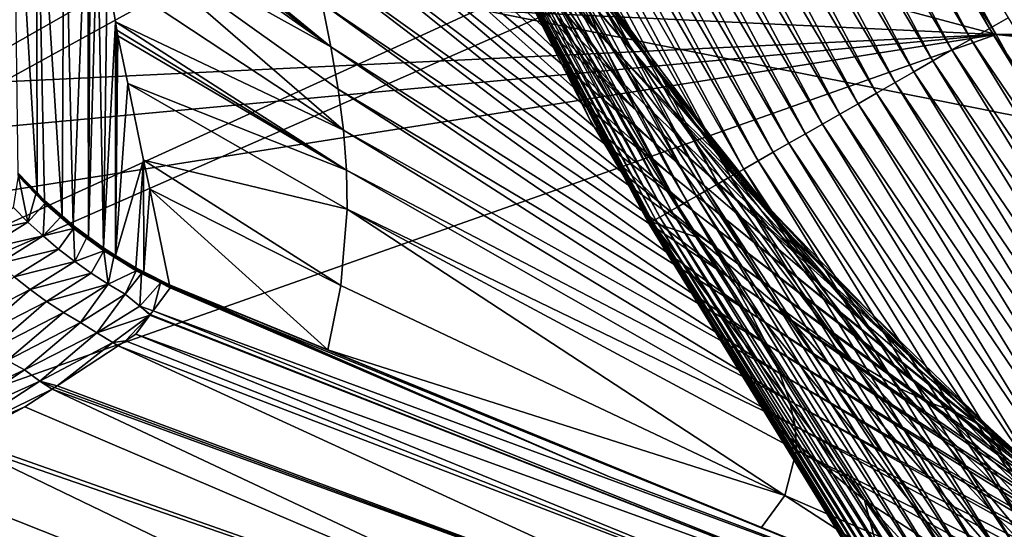
# Model space of a CAD drawing. Extents: x -65 to 65, y -42 to 13.
# Drawn here: x -13 to -11, y -7 to -6 of the extents above; entities that cross this region are included whole.
import ezdxf

# ---------------------------------------------------------------- set-up
doc = ezdxf.new("R2010")
doc.units = 0
doc.header["$MEASUREMENT"] = 0
doc.layers.add('L3', color=7, linetype='Continuous')

msp = doc.modelspace()

# ---------------------------------------------------------------- linework, layer by layer
at = {"layer": 'L3', "color": 7}
for points in [[(-14.67255, 2.138803, 150.231), (-11.91167, -3.10074, 148.2069), (-15.52681, -7.442464, 147.8676)], [(-15.52681, -7.442464, 147.8676), (-11.91167, -3.10074, 148.2069), (-11.89431, -3.517003, 148.092)], [(-15.52681, -7.442464, 147.8676), (-11.89431, -3.517003, 148.092), (-11.89399, -3.51963, 148.0912)], [(-11.89399, -3.51963, 148.0912), (-11.84323, -3.925194, 147.9726), (-15.52681, -7.442464, 147.8676)], [(-11.84323, -3.925194, 147.9726), (-11.84107, -3.935518, 147.9694), (-15.52681, -7.442464, 147.8676)], [(-15.52681, -7.442464, 147.8676), (-11.84107, -3.935518, 147.9694), (-11.75937, -4.325417, 147.8491)], [(-15.52681, -7.442464, 147.8676), (-11.75937, -4.325417, 147.8491), (-11.75342, -4.345462, 147.8425)], [(-11.75342, -4.345462, 147.8425), (-11.64304, -4.717578, 147.7215), (-15.52681, -7.442464, 147.8676)], [(-15.52681, -7.442464, 147.8676), (-11.64304, -4.717578, 147.7215), (-11.63265, -4.746947, 147.7116)], [(-15.52681, -7.442464, 147.8676), (-11.63265, -4.746947, 147.7116), (-11.60709, -4.819178, 147.6874)], [(-11.60709, -4.819178, 147.6874), (-11.47604, -5.135828, 147.5776), (-15.52681, -7.442464, 147.8676)], [(-15.52681, -7.442464, 147.8676), (-11.47604, -5.135828, 147.5776), (-11.44814, -5.203222, 147.5543)], [(-7.5248, -6.710888, 200.7913), (-7.302893, -5.140664, 194.9313), (-14.96902, -5.233385, 194.7613)], [(-11.49331, -5.175068, 12.11403), (-11.45926, -5.158296, 12.10777), (-11.08609, -5.860091, 12.10776)], [(-11.45926, -5.158296, 12.10777), (-11.05346, -5.841416, 12.10339), (-11.08609, -5.860091, 12.10776)], [(-11.52759, -5.191945, 12.12225), (-11.49331, -5.175068, 12.11403), (-11.11904, -5.878952, 12.11403)], [(-11.49331, -5.175068, 12.11403), (-11.08609, -5.860091, 12.10776), (-11.11904, -5.878952, 12.11403)], [(-15.52681, -7.442464, 147.8676), (-11.44814, -5.203222, 147.5543), (-11.28966, -5.511172, 147.4421)], [(-11.18544, -5.916945, 12.13249), (-11.59624, -5.225763, 12.14478), (-11.56194, -5.208868, 12.1325)], [(-11.56194, -5.208868, 12.1325), (-11.52759, -5.191945, 12.12225), (-11.1522, -5.897926, 12.12226)], [(-11.56194, -5.208868, 12.1325), (-11.1522, -5.897926, 12.12226), (-11.18544, -5.916945, 12.13249)], [(-11.52759, -5.191945, 12.12225), (-11.11904, -5.878952, 12.11403), (-11.1522, -5.897926, 12.12226)], [(-11.63035, -5.24256, 12.15917), (-11.59624, -5.225763, 12.14478), (-11.21862, -5.935936, 12.14478)], [(-11.18544, -5.916945, 12.13249), (-11.21862, -5.935936, 12.14478), (-11.59624, -5.225763, 12.14478)], [(-7.5248, -6.710888, 200.7913), (-14.96902, -5.233385, 194.7613), (-15.42368, -6.815142, 200.6638)], [(-11.66412, -5.259197, 12.17566), (-11.63035, -5.24256, 12.15917), (-11.25162, -5.954823, 12.15918)], [(-11.63035, -5.24256, 12.15917), (-11.21862, -5.935936, 12.14478), (-11.25162, -5.954823, 12.15918)], [(-11.69739, -5.275579, 12.19422), (-11.66412, -5.259197, 12.17566), (-11.28429, -5.973519, 12.17566)], [(-11.66412, -5.259197, 12.17566), (-11.25162, -5.954823, 12.15918), (-11.28429, -5.973519, 12.17566)], [(-11.75004, -5.891527, 27.04882), (-12.03172, -5.41999, 27.0568), (-12.13914, -5.264867, 19.62258)], [(-12.13914, -5.264867, 19.62258), (-11.87868, -5.751234, 19.61875), (-11.75004, -5.891527, 27.04882)], [(-11.73002, -5.29165, 12.21488), (-11.69739, -5.275579, 12.19422), (-11.31649, -5.991941, 12.19423)], [(-11.69739, -5.275579, 12.19422), (-11.28429, -5.973519, 12.17566), (-11.31649, -5.991941, 12.19423)], [(-11.76185, -5.307329, 12.23757), (-11.73002, -5.29165, 12.21488), (-11.34805, -6.010003, 12.21488)], [(-11.73002, -5.29165, 12.21488), (-11.31649, -5.991941, 12.19423), (-11.34805, -6.010003, 12.21488)], [(-11.79273, -5.322538, 12.26223), (-11.76185, -5.307329, 12.23757), (-11.37885, -6.02763, 12.23757)], [(-11.76185, -5.307329, 12.23757), (-11.34805, -6.010003, 12.21488), (-11.37885, -6.02763, 12.23757)], [(-11.82252, -5.337208, 12.28878), (-11.79273, -5.322538, 12.26223), (-11.40872, -6.044726, 12.26222)], [(-11.79273, -5.322538, 12.26223), (-11.37885, -6.02763, 12.23757), (-11.40872, -6.044726, 12.26222)], [(-11.85107, -5.351272, 12.31715), (-11.82252, -5.337208, 12.28878), (-11.43754, -6.061218, 12.28879)], [(-11.82252, -5.337208, 12.28878), (-11.40872, -6.044726, 12.26222), (-11.43754, -6.061218, 12.28879)], [(-12.36555, -5.347636, 75.24741), (-12.06032, -5.617975, 71.53858), (-11.70503, -6.004106, 75.23474)], [(-12.36555, -5.347636, 75.24741), (-11.70503, -6.004106, 75.23474), (-12.34884, -5.423537, 78.94737)], [(-11.87826, -5.364664, 12.34721), (-11.85107, -5.351272, 12.31715), (-11.46517, -6.077028, 12.31715)], [(-11.85107, -5.351272, 12.31715), (-11.43754, -6.061218, 12.28879), (-11.46517, -6.077028, 12.31715)], [(-11.9281, -5.389208, 12.4119), (-11.90398, -5.377327, 12.37885), (-11.51635, -6.106318, 12.37885)], [(-11.90398, -5.377327, 12.37885), (-11.87826, -5.364664, 12.34721), (-11.49148, -6.092083, 12.34721)], [(-11.90398, -5.377327, 12.37885), (-11.49148, -6.092083, 12.34721), (-11.51635, -6.106318, 12.37885)], [(-11.87826, -5.364664, 12.34721), (-11.46517, -6.077028, 12.31715), (-11.49148, -6.092083, 12.34721)], [(-11.95055, -5.400264, 12.44624), (-11.9281, -5.389208, 12.4119), (-11.53969, -6.119677, 12.41191)], [(-11.9281, -5.389208, 12.4119), (-11.51635, -6.106318, 12.37885), (-11.53969, -6.119677, 12.41191)], [(-12.11799, -5.404219, 56.73681), (-11.80381, -5.791744, 56.71783), (-11.77301, -5.864689, 64.12084)], [(-12.09333, -5.504942, 64.13658), (-12.11799, -5.404219, 56.73681), (-11.77301, -5.864689, 64.12084)], [(-11.99012, -5.419756, 12.51814), (-11.97124, -5.410453, 12.48171), (-11.58143, -6.143562, 12.48172)], [(-11.97124, -5.410453, 12.48171), (-11.95055, -5.400264, 12.44624), (-11.56141, -6.132103, 12.44625)], [(-11.97124, -5.410453, 12.48171), (-11.56141, -6.132103, 12.44625), (-11.58143, -6.143562, 12.48172)], [(-11.95055, -5.400264, 12.44624), (-11.53969, -6.119677, 12.41191), (-11.56141, -6.132103, 12.44625)], [(-12.34884, -5.423537, 78.94737), (-11.70503, -6.004106, 75.23474), (-11.6749, -6.059479, 78.94102)], [(-12.34884, -5.423537, 78.94737), (-11.6749, -6.059479, 78.94102), (-12.33058, -5.501345, 82.64848)], [(-11.64448, -5.999183, 34.47412), (-11.94344, -5.546621, 34.48627), (-12.03172, -5.41999, 27.0568)], [(-11.75004, -5.891527, 27.04882), (-11.64448, -5.999183, 34.47412), (-12.03172, -5.41999, 27.0568)], [(-12.02227, -5.435588, 12.59316), (-12.00713, -5.428135, 12.55534), (-11.61616, -6.163429, 12.55533)], [(-12.00713, -5.428135, 12.55534), (-11.99012, -5.419756, 12.51814), (-11.59969, -6.154009, 12.51813)], [(-12.00713, -5.428135, 12.55534), (-11.59969, -6.154009, 12.51813), (-11.61616, -6.163429, 12.55533)], [(-11.99012, -5.419756, 12.51814), (-11.58143, -6.143562, 12.48172), (-11.59969, -6.154009, 12.51813)], [(-12.7556, -5.483438, 100.2077), (-12.75441, -6.148143, 130.128), (-12.79634, -5.440023, 100.2087)], [(-12.79634, -5.440023, 100.2087), (-12.75441, -6.148143, 130.128), (-12.78771, -6.113809, 130.1288)], [(-12.05632, -5.452357, 12.70861), (-12.04684, -5.447695, 12.66996), (-11.65458, -6.185422, 12.66997)], [(-12.04684, -5.447695, 12.66996), (-12.0355, -5.442109, 12.63143), (-11.6436, -6.179139, 12.63142)], [(-12.04684, -5.447695, 12.66996), (-11.6436, -6.179139, 12.63142), (-11.65458, -6.185422, 12.66997)], [(-12.0355, -5.442109, 12.63143), (-12.02227, -5.435588, 12.59316), (-11.6308, -6.171812, 12.59317)], [(-12.0355, -5.442109, 12.63143), (-11.6308, -6.171812, 12.59317), (-11.6436, -6.179139, 12.63142)], [(-12.02227, -5.435588, 12.59316), (-11.61616, -6.163429, 12.55533), (-11.6308, -6.171812, 12.59317)], [(-11.68309, -6.201738, 12.86136), (-12.07003, -5.459047, 12.89464), (-12.07632, -5.46221, 12.86136)], [(-12.07632, -5.46221, 12.86136), (-12.07389, -5.461013, 12.82373), (-11.68074, -6.200389, 12.82373)], [(-12.07632, -5.46221, 12.86136), (-11.68074, -6.200389, 12.82373), (-11.68309, -6.201738, 12.86136)], [(-12.07389, -5.461013, 12.82373), (-12.06978, -5.458992, 12.78565), (-11.67677, -6.198122, 12.78565)], [(-12.07389, -5.461013, 12.82373), (-11.67677, -6.198122, 12.78565), (-11.68074, -6.200389, 12.82373)], [(-11.67906, -6.199295, 12.89687), (-11.74838, -6.082802, 12.90726), (-12.07003, -5.459047, 12.89464)], [(-12.07003, -5.459047, 12.89464), (-11.74838, -6.082802, 12.90726), (-11.78596, -6.020556, 12.90704)], [(-12.07003, -5.459047, 12.89464), (-11.78596, -6.020556, 12.90704), (-12.00059, -5.593572, 12.90549)], [(-11.68309, -6.201738, 12.86136), (-11.67906, -6.199295, 12.89687), (-12.07003, -5.459047, 12.89464)], [(-12.06978, -5.458992, 12.78565), (-12.06395, -5.456115, 12.74722), (-11.67112, -6.194887, 12.74722)], [(-12.06978, -5.458992, 12.78565), (-11.67112, -6.194887, 12.74722), (-11.67677, -6.198122, 12.78565)], [(-12.06395, -5.456115, 12.74722), (-12.05632, -5.452357, 12.70861), (-11.66374, -6.190663, 12.70861)], [(-12.06395, -5.456115, 12.74722), (-11.66374, -6.190663, 12.70861), (-11.67112, -6.194887, 12.74722)], [(-12.05632, -5.452357, 12.70861), (-11.65458, -6.185422, 12.66997), (-11.66374, -6.190663, 12.70861)], [(-12.74153, -6.16142, 130.1277), (-12.75441, -6.148143, 130.128), (-12.7556, -5.483438, 100.2077)], [(-12.70722, -5.515597, 100.207), (-12.71071, -6.188327, 130.1271), (-12.7556, -5.483438, 100.2077)], [(-12.7556, -5.483438, 100.2077), (-12.71071, -6.188327, 130.1271), (-12.74153, -6.16142, 130.1277)], [(-12.33058, -5.501345, 82.64848), (-11.6749, -6.059479, 78.94102), (-11.64185, -6.118068, 82.64668)], [(-12.33058, -5.501345, 82.64848), (-11.64185, -6.118068, 82.64668), (-12.31136, -5.580332, 86.35064)], [(-11.28966, -5.511172, 147.4421), (-11.25925, -5.570274, 147.4206), (-15.52681, -7.442464, 147.8676)], [(-12.70722, -5.515597, 100.207), (-12.69156, -6.205041, 130.1267), (-12.71071, -6.188327, 130.1271)], [(-12.66568, -5.566383, 101.1857), (-12.69156, -6.205041, 130.1267), (-12.70722, -5.515597, 100.207)], [(-12.30475, -5.54219, 141.0154), (-11.07427, -5.870712, 142.2), (-11.2748, -5.502978, 140.874)], [(-12.06032, -5.617975, 71.53858), (-12.09333, -5.504942, 64.13658), (-11.73151, -5.952931, 71.52884)], [(-12.09333, -5.504942, 64.13658), (-11.77301, -5.864689, 64.12084), (-11.73151, -5.952931, 71.52884)], [(-11.25925, -5.570274, 147.4206), (-11.2748, -5.502978, 140.874), (-11.07427, -5.870712, 142.2)], [(-12.83854, -5.788098, 141.9021), (-11.07427, -5.870712, 142.2), (-12.30475, -5.54219, 141.0154)], [(-12.67015, -5.540287, 100.2065), (-12.25537, -5.816282, 97.4616), (-12.23991, -5.892273, 101.1661)], [(-12.67015, -5.540287, 100.2065), (-12.23991, -5.892273, 101.1661), (-12.66568, -5.566383, 101.1857)], [(-11.87835, -5.645648, 41.90601), (-11.94344, -5.546621, 34.48627), (-11.5669, -6.075221, 41.89014)], [(-11.64448, -5.999183, 34.47412), (-11.5669, -6.075221, 41.89014), (-11.94344, -5.546621, 34.48627)], [(-15.52681, -7.442464, 147.8676), (-11.25925, -5.570274, 147.4206), (-11.07427, -5.870712, 147.3061)], [(-12.66568, -5.566383, 101.1857), (-12.66471, -6.224808, 130.1263), (-12.69156, -6.205041, 130.1267)], [(-12.23991, -5.892273, 101.1661), (-12.66094, -5.594057, 102.2242), (-12.66568, -5.566383, 101.1857)], [(-12.66094, -5.594057, 102.2242), (-12.66471, -6.224808, 130.1263), (-12.66568, -5.566383, 101.1857)], [(-11.25925, -5.570274, 147.4206), (-11.07427, -5.870712, 142.2), (-11.07427, -5.870712, 147.3061)], [(-12.31136, -5.580332, 86.35064), (-11.64185, -6.118068, 82.64668), (-11.60694, -6.1786, 86.3506)], [(-12.31136, -5.580332, 86.35064), (-11.60694, -6.1786, 86.3506), (-12.29188, -5.659678, 90.05369)], [(-12.64873, -5.665349, 104.8994), (-12.66471, -6.224808, 130.1263), (-12.66094, -5.594057, 102.2242)], [(-12.23991, -5.892273, 101.1661), (-12.64873, -5.665349, 104.8994), (-12.66094, -5.594057, 102.2242)], [(-12.00059, -5.593572, 12.90549), (-11.78596, -6.020556, 12.90704), (-11.94958, -5.66944, 15.90363)], [(-12.06032, -5.617975, 71.53858), (-11.73151, -5.952931, 71.52884), (-11.70503, -6.004106, 75.23474)], [(-11.87835, -5.645648, 41.90601), (-11.5669, -6.075221, 41.89014), (-11.51534, -6.126883, 49.29681)], [(-11.51534, -6.126883, 49.29681), (-11.83478, -5.723352, 49.31509), (-11.87835, -5.645648, 41.90601)], [(-12.64873, -5.665349, 104.8994), (-12.63815, -6.244373, 130.1258), (-12.66471, -6.224808, 130.1263)], [(-12.64873, -5.665349, 104.8994), (-12.22725, -5.966244, 104.8708), (-12.21795, -6.038132, 108.5759)], [(-12.22725, -5.966244, 104.8708), (-12.64873, -5.665349, 104.8994), (-12.23991, -5.892273, 101.1661)], [(-12.21795, -6.038132, 108.5759), (-12.63178, -5.764309, 108.6127), (-12.64873, -5.665349, 104.8994)], [(-12.63178, -5.764309, 108.6127), (-12.63815, -6.244373, 130.1258), (-12.64873, -5.665349, 104.8994)], [(-12.29188, -5.659678, 90.05369), (-11.60694, -6.1786, 86.3506), (-11.5715, -6.239652, 90.05178)], [(-12.29188, -5.659678, 90.05369), (-11.5715, -6.239652, 90.05178), (-12.27295, -5.738568, 93.75741)], [(-11.60053, -6.225106, 19.61501), (-11.87868, -5.751234, 19.61875), (-11.94958, -5.66944, 15.90363)], [(-11.94958, -5.66944, 15.90363), (-11.78596, -6.020556, 12.90704), (-11.74838, -6.082802, 12.90726)], [(-11.94958, -5.66944, 15.90363), (-11.74838, -6.082802, 12.90726), (-11.60053, -6.225106, 19.61501)], [(-11.51534, -6.126883, 49.29681), (-11.47905, -6.168004, 56.69955), (-11.83478, -5.723352, 49.31509)], [(-11.80381, -5.791744, 56.71783), (-11.83478, -5.723352, 49.31509), (-11.47905, -6.168004, 56.69955)], [(-12.27295, -5.738568, 93.75741), (-11.5715, -6.239652, 90.05178), (-11.537, -6.299819, 93.74949)], [(-12.27295, -5.738568, 93.75741), (-11.537, -6.299819, 93.74949), (-12.25537, -5.816282, 97.4616)], [(-11.60053, -6.225106, 19.61501), (-11.45292, -6.349084, 27.04104), (-11.87868, -5.751234, 19.61875)], [(-11.75004, -5.891527, 27.04882), (-11.87868, -5.751234, 19.61875), (-11.45292, -6.349084, 27.04104)], [(-12.61739, -5.848347, 111.7662), (-12.63815, -6.244373, 130.1258), (-12.63178, -5.764309, 108.6127)], [(-12.21795, -6.038132, 108.5759), (-12.61739, -5.848347, 111.7662), (-12.63178, -5.764309, 108.6127)], [(-12.83854, -5.788098, 141.9021), (-13.24269, -5.974284, 142.5735), (-11.07427, -5.870712, 142.2)], [(-11.77301, -5.864689, 64.12084), (-11.80381, -5.791744, 56.71783), (-11.44301, -6.214546, 64.10562)], [(-11.80381, -5.791744, 56.71783), (-11.47905, -6.168004, 56.69955), (-11.44301, -6.214546, 64.10562)], [(-12.25537, -5.816282, 97.4616), (-11.537, -6.299819, 93.74949), (-11.50492, -6.357859, 97.44351)], [(-12.25537, -5.816282, 97.4616), (-11.50492, -6.357859, 97.44351), (-12.23991, -5.892273, 101.1661)], [(-11.08609, -5.860091, 12.10776), (-11.05346, -5.841416, 12.10339), (-10.63902, -6.516117, 12.10339)], [(-12.61739, -5.848347, 111.7662), (-12.6169, -6.257454, 130.1255), (-12.63815, -6.244373, 130.1258)], [(-12.2125, -6.108089, 112.2812), (-12.61739, -5.848347, 111.7662), (-12.21795, -6.038132, 108.5759)], [(-12.2125, -6.108089, 112.2812), (-12.61484, -5.863226, 112.3245), (-12.61739, -5.848347, 111.7662)], [(-12.6169, -6.257454, 130.1255), (-12.61739, -5.848347, 111.7662), (-12.61484, -5.863226, 112.3245)], [(-12.61484, -5.863226, 112.3245), (-12.61318, -5.872897, 112.6874), (-12.6169, -6.257454, 130.1255)], [(-12.2125, -6.108089, 112.2812), (-12.61318, -5.872897, 112.6874), (-12.61484, -5.863226, 112.3245)], [(-11.11904, -5.878952, 12.11403), (-11.08609, -5.860091, 12.10776), (-10.67043, -6.536782, 12.10777)], [(-11.08609, -5.860091, 12.10776), (-10.63902, -6.516117, 12.10339), (-10.67043, -6.536782, 12.10777)], [(-11.07427, -5.870712, 142.2), (-15.52681, -7.442464, 147.8676), (-10.36214, -7.156387, 146.836)], [(-11.07427, -5.870712, 142.2), (-14.27202, -6.375497, 144.0202), (-15.52681, -7.442464, 147.8676)], [(-15.52681, -7.442464, 147.8676), (-11.07427, -5.870712, 147.3061), (-10.36214, -7.156387, 146.836)], [(-11.07427, -5.870712, 142.2), (-13.57169, -6.102519, 143.0359), (-14.27202, -6.375497, 144.0202)], [(-13.24269, -5.974284, 142.5735), (-13.57169, -6.102519, 143.0359), (-11.07427, -5.870712, 142.2)], [(-12.6169, -6.257454, 130.1255), (-12.61318, -5.872897, 112.6874), (-12.59578, -5.956585, 116.0326)], [(-12.59578, -5.956585, 116.0326), (-12.61318, -5.872897, 112.6874), (-12.2125, -6.108089, 112.2812)], [(-11.77301, -5.864689, 64.12084), (-11.44301, -6.214546, 64.10562), (-11.39413, -6.27886, 71.51932)], [(-11.73151, -5.952931, 71.52884), (-11.77301, -5.864689, 64.12084), (-11.39413, -6.27886, 71.51932)], [(-11.1522, -5.897926, 12.12226), (-11.11904, -5.878952, 12.11403), (-10.70214, -6.557646, 12.11403)], [(-11.11904, -5.878952, 12.11403), (-10.67043, -6.536782, 12.10777), (-10.70214, -6.557646, 12.11403)], [(-11.07427, -5.870712, 142.2), (-8.085485, -6.045767, 142.8312), (-8.289251, -5.870525, 142.2)], [(-10.36035, -5.870664, 147.1926), (-11.07427, -5.870712, 142.2), (-8.289251, -5.870525, 142.2)], [(-10.36214, -7.156387, 146.836), (-11.07427, -5.870712, 147.3061), (-10.36035, -5.870664, 147.1926)], [(-11.07427, -5.870712, 147.3061), (-11.07427, -5.870712, 142.2), (-10.36035, -5.870664, 147.1926)], [(-10.36214, -7.156387, 146.836), (-7.854644, -6.21347, 143.4359), (-11.07427, -5.870712, 142.2)], [(-11.07427, -5.870712, 142.2), (-7.854644, -6.21347, 143.4359), (-8.085485, -6.045767, 142.8312)], [(-12.23991, -5.892273, 101.1661), (-11.50492, -6.357859, 97.44351), (-11.47668, -6.412855, 101.1343)], [(-12.23991, -5.892273, 101.1661), (-11.47668, -6.412855, 101.1343), (-12.22725, -5.966244, 104.8708)], [(-11.33193, -6.437257, 34.46232), (-11.64448, -5.999183, 34.47412), (-11.75004, -5.891527, 27.04882)], [(-11.75004, -5.891527, 27.04882), (-11.45292, -6.349084, 27.04104), (-11.33193, -6.437257, 34.46232)], [(-11.18544, -5.916945, 12.13249), (-11.1522, -5.897926, 12.12226), (-10.73406, -6.578644, 12.12226)], [(-11.1522, -5.897926, 12.12226), (-10.70214, -6.557646, 12.11403), (-10.73406, -6.578644, 12.12226)], [(-10.76605, -6.599691, 12.13249), (-11.21862, -5.935936, 12.14478), (-11.18544, -5.916945, 12.13249)], [(-11.18544, -5.916945, 12.13249), (-10.73406, -6.578644, 12.12226), (-10.76605, -6.599691, 12.13249)], [(-11.25162, -5.954823, 12.15918), (-11.21862, -5.935936, 12.14478), (-10.798, -6.620707, 12.14479)], [(-10.76605, -6.599691, 12.13249), (-10.798, -6.620707, 12.14479), (-11.21862, -5.935936, 12.14478)], [(-12.6169, -6.257454, 130.1255), (-12.59578, -5.956585, 116.0326), (-12.56786, -6.090876, 121.4006)], [(-12.56786, -6.090876, 121.4006), (-12.59578, -5.956585, 116.0326), (-12.21127, -6.176439, 115.9868)], [(-12.21127, -6.176439, 115.9868), (-12.59578, -5.956585, 116.0326), (-12.2125, -6.108089, 112.2812)], [(-12.22725, -5.966244, 104.8708), (-11.47668, -6.412855, 101.1343), (-11.45352, -6.464312, 104.8233)], [(-12.22725, -5.966244, 104.8708), (-11.45352, -6.464312, 104.8233), (-12.21795, -6.038132, 108.5759)], [(-11.73151, -5.952931, 71.52884), (-11.39413, -6.27886, 71.51932), (-11.70503, -6.004106, 75.23474)], [(-11.28429, -5.973519, 12.17566), (-11.25162, -5.954823, 12.15918), (-10.82976, -6.641602, 12.15916)], [(-11.25162, -5.954823, 12.15918), (-10.798, -6.620707, 12.14479), (-10.82976, -6.641602, 12.15916)], [(-11.31649, -5.991941, 12.19423), (-11.28429, -5.973519, 12.17566), (-10.86121, -6.662291, 12.17565)], [(-11.28429, -5.973519, 12.17566), (-10.82976, -6.641602, 12.15916), (-10.86121, -6.662291, 12.17565)], [(-11.24332, -6.490741, 41.8748), (-11.5669, -6.075221, 41.89014), (-11.64448, -5.999183, 34.47412)], [(-11.33193, -6.437257, 34.46232), (-11.24332, -6.490741, 41.8748), (-11.64448, -5.999183, 34.47412)], [(-11.34805, -6.010003, 12.21488), (-11.31649, -5.991941, 12.19423), (-10.89219, -6.682675, 12.19422)], [(-11.31649, -5.991941, 12.19423), (-10.86121, -6.662291, 12.17565), (-10.89219, -6.682675, 12.19422)], [(-11.70503, -6.004106, 75.23474), (-11.39413, -6.27886, 71.51932), (-11.01286, -6.625222, 75.22207)], [(-11.70503, -6.004106, 75.23474), (-11.01286, -6.625222, 75.22207), (-11.6749, -6.059479, 78.94102)], [(-11.37885, -6.02763, 12.23757), (-11.34805, -6.010003, 12.21488), (-10.92258, -6.702664, 12.21488)], [(-11.34805, -6.010003, 12.21488), (-10.89219, -6.682675, 12.19422), (-10.92258, -6.702664, 12.21488)], [(-11.40872, -6.044726, 12.26222), (-11.37885, -6.02763, 12.23757), (-10.95222, -6.722163, 12.23756)], [(-11.37885, -6.02763, 12.23757), (-10.92258, -6.702664, 12.21488), (-10.95222, -6.722163, 12.23756)], [(-12.21795, -6.038132, 108.5759), (-11.45352, -6.464312, 104.8233), (-11.43652, -6.512166, 108.5124)], [(-12.21795, -6.038132, 108.5759), (-11.43652, -6.512166, 108.5124), (-12.2125, -6.108089, 112.2812)], [(-11.43754, -6.061218, 12.28879), (-11.40872, -6.044726, 12.26222), (-10.98098, -6.741081, 12.26222)], [(-11.40872, -6.044726, 12.26222), (-10.95222, -6.722163, 12.23756), (-10.98098, -6.741081, 12.26222)], [(-11.6749, -6.059479, 78.94102), (-11.01286, -6.625222, 75.22207), (-10.97217, -6.66025, 78.93396)], [(-11.6749, -6.059479, 78.94102), (-10.97217, -6.66025, 78.93396), (-11.64185, -6.118068, 82.64668)], [(-11.46517, -6.077028, 12.31715), (-11.43754, -6.061218, 12.28879), (-11.00872, -6.759333, 12.28878)], [(-11.43754, -6.061218, 12.28879), (-10.98098, -6.741081, 12.26222), (-11.00872, -6.759333, 12.28878)], [(-11.60053, -6.225106, 19.61501), (-11.74838, -6.082802, 12.90726), (-11.67832, -6.198829, 12.90764)], [(-11.67906, -6.199295, 12.89687), (-11.67832, -6.198829, 12.90764), (-11.74838, -6.082802, 12.90726)], [(-11.51534, -6.126883, 49.29681), (-11.5669, -6.075221, 41.89014), (-11.18483, -6.517518, 49.27922)], [(-11.24332, -6.490741, 41.8748), (-11.18483, -6.517518, 49.27922), (-11.5669, -6.075221, 41.89014)], [(-11.49148, -6.092083, 12.34721), (-11.46517, -6.077028, 12.31715), (-11.03531, -6.776828, 12.31716)], [(-11.46517, -6.077028, 12.31715), (-11.00872, -6.759333, 12.28878), (-11.03531, -6.776828, 12.31716)], [(-12.58166, -6.279147, 130.125), (-12.6169, -6.257454, 130.1255), (-12.56786, -6.090876, 121.4006)], [(-12.56786, -6.090876, 121.4006), (-12.56771, -6.286209, 130.1249), (-12.58166, -6.279147, 130.125)], [(-12.21127, -6.176439, 115.9868), (-12.22243, -6.310276, 123.3986), (-12.56786, -6.090876, 121.4006)], [(-12.56786, -6.090876, 121.4006), (-12.22243, -6.310276, 123.3986), (-12.55727, -6.14181, 123.4366)], [(-12.55727, -6.14181, 123.4366), (-12.56771, -6.286209, 130.1249), (-12.56786, -6.090876, 121.4006)], [(-11.51635, -6.106318, 12.37885), (-11.49148, -6.092083, 12.34721), (-11.06063, -6.793487, 12.34722)], [(-11.49148, -6.092083, 12.34721), (-11.03531, -6.776828, 12.31716), (-11.06063, -6.793487, 12.34722)], [(-12.77049, -6.199148, 131.4414), (-12.79582, -6.173505, 131.4414), (-12.78732, -6.119097, 130.3255)], [(-12.75441, -6.148143, 130.128), (-12.75706, -6.146469, 130.1746), (-12.78771, -6.113809, 130.1288)], [(-12.78771, -6.113809, 130.1288), (-12.75706, -6.146469, 130.1746), (-12.78761, -6.114979, 130.1753)], [(-12.78741, -6.117779, 130.2801), (-12.78761, -6.114979, 130.1753), (-12.75686, -6.149234, 130.2793)], [(-12.75686, -6.149234, 130.2793), (-12.78761, -6.114979, 130.1753), (-12.75706, -6.146469, 130.1746)], [(-12.78732, -6.119097, 130.3255), (-12.78741, -6.117779, 130.2801), (-12.75671, -6.150601, 130.3247)], [(-12.78741, -6.117779, 130.2801), (-12.75686, -6.149234, 130.2793), (-12.75671, -6.150601, 130.3247)], [(-12.78732, -6.119097, 130.3255), (-12.75671, -6.150601, 130.3247), (-12.77049, -6.199148, 131.4414)], [(-12.21127, -6.176439, 115.9868), (-12.2125, -6.108089, 112.2812), (-11.42652, -6.556718, 112.2039)], [(-11.42652, -6.556718, 112.2039), (-12.2125, -6.108089, 112.2812), (-11.43652, -6.512166, 108.5124)], [(-11.64185, -6.118068, 82.64668), (-10.97217, -6.66025, 78.93396), (-10.92735, -6.69938, 82.64368)], [(-11.64185, -6.118068, 82.64668), (-10.92735, -6.69938, 82.64368), (-11.60694, -6.1786, 86.3506)], [(-11.56141, -6.132103, 12.44625), (-11.53969, -6.119677, 12.41191), (-11.10704, -6.824016, 12.4119)], [(-11.53969, -6.119677, 12.41191), (-11.51635, -6.106318, 12.37885), (-11.08457, -6.809236, 12.37885)], [(-11.53969, -6.119677, 12.41191), (-11.08457, -6.809236, 12.37885), (-11.10704, -6.824016, 12.4119)], [(-11.51635, -6.106318, 12.37885), (-11.06063, -6.793487, 12.34722), (-11.08457, -6.809236, 12.37885)], [(-11.58143, -6.143562, 12.48172), (-11.56141, -6.132103, 12.44625), (-11.12794, -6.837765, 12.44624)], [(-11.56141, -6.132103, 12.44625), (-11.10704, -6.824016, 12.4119), (-11.12794, -6.837765, 12.44624)], [(-11.51534, -6.126883, 49.29681), (-11.18483, -6.517518, 49.27922), (-11.14405, -6.532846, 56.68198)], [(-11.14405, -6.532846, 56.68198), (-11.47905, -6.168004, 56.69955), (-11.51534, -6.126883, 49.29681)], [(-12.77049, -6.199148, 131.4414), (-12.75671, -6.150601, 130.3247), (-12.74105, -6.166715, 130.3242)], [(-12.75441, -6.148143, 130.128), (-12.75425, -6.149365, 130.1745), (-12.75706, -6.146469, 130.1746)], [(-12.75686, -6.149234, 130.2793), (-12.75706, -6.146469, 130.1746), (-12.75425, -6.149365, 130.1745)], [(-12.75671, -6.150601, 130.3247), (-12.75686, -6.149234, 130.2793), (-12.74105, -6.166715, 130.3242)], [(-12.74105, -6.166715, 130.3242), (-12.75686, -6.149234, 130.2793), (-12.74117, -6.165394, 130.2788)], [(-12.75686, -6.149234, 130.2793), (-12.75425, -6.149365, 130.1745), (-12.74117, -6.165394, 130.2788)], [(-12.74153, -6.16142, 130.1277), (-12.74141, -6.162592, 130.1742), (-12.75441, -6.148143, 130.128)], [(-12.75441, -6.148143, 130.128), (-12.74141, -6.162592, 130.1742), (-12.75425, -6.149365, 130.1745)], [(-12.74117, -6.165394, 130.2788), (-12.75425, -6.149365, 130.1745), (-12.74141, -6.162592, 130.1742)], [(-12.55727, -6.14181, 123.4366), (-12.52248, -6.309121, 130.1244), (-12.56771, -6.286209, 130.1249)], [(-12.24517, -6.422882, 130.1096), (-12.52248, -6.309121, 130.1244), (-12.55727, -6.14181, 123.4366)], [(-12.55727, -6.14181, 123.4366), (-12.22243, -6.310276, 123.3986), (-12.24517, -6.422882, 130.1096)], [(-11.61616, -6.163429, 12.55533), (-11.59969, -6.154009, 12.51813), (-11.16479, -6.86201, 12.51813)], [(-11.59969, -6.154009, 12.51813), (-11.58143, -6.143562, 12.48172), (-11.14721, -6.850449, 12.48172)], [(-11.59969, -6.154009, 12.51813), (-11.14721, -6.850449, 12.48172), (-11.16479, -6.86201, 12.51813)], [(-11.58143, -6.143562, 12.48172), (-11.12794, -6.837765, 12.44624), (-11.14721, -6.850449, 12.48172)], [(-12.87263, -6.22126, 132.5542), (-12.79582, -6.173505, 131.4414), (-12.77049, -6.199148, 131.4414)], [(-12.77049, -6.199148, 131.4414), (-12.74105, -6.166715, 130.3242), (-12.74413, -6.223551, 131.4416)], [(-12.74105, -6.166715, 130.3242), (-12.71338, -6.190825, 130.3236), (-12.74413, -6.223551, 131.4416)], [(-12.71071, -6.188327, 130.1271), (-12.71379, -6.186697, 130.1737), (-12.74153, -6.16142, 130.1277)], [(-12.74153, -6.16142, 130.1277), (-12.71379, -6.186697, 130.1737), (-12.74141, -6.162592, 130.1742)], [(-12.74117, -6.165394, 130.2788), (-12.74141, -6.162592, 130.1742), (-12.71355, -6.189471, 130.2782)], [(-12.71355, -6.189471, 130.2782), (-12.74141, -6.162592, 130.1742), (-12.71379, -6.186697, 130.1737)], [(-12.74105, -6.166715, 130.3242), (-12.74117, -6.165394, 130.2788), (-12.71338, -6.190825, 130.3236)], [(-12.71338, -6.190825, 130.3236), (-12.74117, -6.165394, 130.2788), (-12.71355, -6.189471, 130.2782)], [(-11.6436, -6.179139, 12.63142), (-11.6308, -6.171812, 12.59317), (-11.19473, -6.881707, 12.59316)], [(-11.6308, -6.171812, 12.59317), (-11.61616, -6.163429, 12.55533), (-11.18064, -6.872435, 12.55534)], [(-11.6308, -6.171812, 12.59317), (-11.18064, -6.872435, 12.55534), (-11.19473, -6.881707, 12.59316)], [(-11.61616, -6.163429, 12.55533), (-11.16479, -6.86201, 12.51813), (-11.18064, -6.872435, 12.55534)], [(-11.14405, -6.532846, 56.68198), (-11.10365, -6.554323, 64.09094), (-11.47905, -6.168004, 56.69955)], [(-11.44301, -6.214546, 64.10562), (-11.47905, -6.168004, 56.69955), (-11.10365, -6.554323, 64.09094)], [(-12.74413, -6.223551, 131.4416), (-12.71338, -6.190825, 130.3236), (-12.691, -6.21033, 130.323)], [(-12.71071, -6.188327, 130.1271), (-12.71053, -6.189536, 130.1736), (-12.71379, -6.186697, 130.1737)], [(-12.71355, -6.189471, 130.2782), (-12.71379, -6.186697, 130.1737), (-12.71053, -6.189536, 130.1736)], [(-12.71338, -6.190825, 130.3236), (-12.71355, -6.189471, 130.2782), (-12.691, -6.21033, 130.323)], [(-12.691, -6.21033, 130.323), (-12.71355, -6.189471, 130.2782), (-12.69113, -6.209013, 130.2777)], [(-12.71355, -6.189471, 130.2782), (-12.71053, -6.189536, 130.1736), (-12.69113, -6.209013, 130.2777)], [(-12.69156, -6.205041, 130.1267), (-12.69142, -6.206213, 130.1732), (-12.71071, -6.188327, 130.1271)], [(-12.71071, -6.188327, 130.1271), (-12.69142, -6.206213, 130.1732), (-12.71053, -6.189536, 130.1736)], [(-12.69113, -6.209013, 130.2777), (-12.71053, -6.189536, 130.1736), (-12.69142, -6.206213, 130.1732)], [(-12.21127, -6.176439, 115.9868), (-11.44459, -6.677748, 123.3164), (-12.22243, -6.310276, 123.3986)], [(-11.42652, -6.556718, 112.2039), (-11.42423, -6.598571, 115.9003), (-12.21127, -6.176439, 115.9868)], [(-11.42423, -6.598571, 115.9003), (-11.44459, -6.677748, 123.3164), (-12.21127, -6.176439, 115.9868)], [(-11.67112, -6.194887, 12.74722), (-11.66374, -6.190663, 12.70861), (-11.22644, -6.902568, 12.70861)], [(-11.66374, -6.190663, 12.70861), (-11.65458, -6.185422, 12.66997), (-11.21762, -6.896767, 12.66996)], [(-11.66374, -6.190663, 12.70861), (-11.21762, -6.896767, 12.66996), (-11.22644, -6.902568, 12.70861)], [(-11.65458, -6.185422, 12.66997), (-11.6436, -6.179139, 12.63142), (-11.20706, -6.889815, 12.63142)], [(-11.65458, -6.185422, 12.66997), (-11.20706, -6.889815, 12.63142), (-11.21762, -6.896767, 12.66996)], [(-11.6436, -6.179139, 12.63142), (-11.19473, -6.881707, 12.59316), (-11.20706, -6.889815, 12.63142)], [(-11.60694, -6.1786, 86.3506), (-10.92735, -6.69938, 82.64368), (-10.87989, -6.740965, 86.34923)], [(-11.60694, -6.1786, 86.3506), (-10.87989, -6.740965, 86.34923), (-11.5715, -6.239652, 90.05178)], [(-12.87263, -6.22126, 132.5542), (-12.77049, -6.199148, 131.4414), (-12.8476, -6.247174, 132.5549)], [(-12.8476, -6.247174, 132.5549), (-12.77049, -6.199148, 131.4414), (-12.74413, -6.223551, 131.4416)], [(-12.66471, -6.224808, 130.1263), (-12.66822, -6.223286, 130.1728), (-12.69156, -6.205041, 130.1267)], [(-12.69156, -6.205041, 130.1267), (-12.66822, -6.223286, 130.1728), (-12.69142, -6.206213, 130.1732)], [(-12.69142, -6.206213, 130.1732), (-12.66822, -6.223286, 130.1728), (-12.66794, -6.226065, 130.2773)], [(-12.69113, -6.209013, 130.2777), (-12.69142, -6.206213, 130.1732), (-12.66794, -6.226065, 130.2773)], [(-12.691, -6.21033, 130.323), (-12.69113, -6.209013, 130.2777), (-12.66776, -6.227404, 130.3226)], [(-12.66776, -6.227404, 130.3226), (-12.69113, -6.209013, 130.2777), (-12.66794, -6.226065, 130.2773)], [(-11.24507, -6.914821, 12.86135), (-11.67906, -6.199295, 12.89687), (-11.68309, -6.201738, 12.86136)], [(-11.68309, -6.201738, 12.86136), (-11.68074, -6.200389, 12.82373), (-11.2428, -6.913331, 12.82373)], [(-11.68309, -6.201738, 12.86136), (-11.2428, -6.913331, 12.82373), (-11.24507, -6.914821, 12.86135)], [(-11.68074, -6.200389, 12.82373), (-11.67677, -6.198122, 12.78565), (-11.23898, -6.910821, 12.78565)], [(-11.68074, -6.200389, 12.82373), (-11.23898, -6.910821, 12.78565), (-11.2428, -6.913331, 12.82373)], [(-11.67906, -6.199295, 12.89687), (-11.46382, -6.554053, 12.90883), (-11.67832, -6.198829, 12.90764)], [(-11.24423, -6.916208, 12.89825), (-11.46382, -6.554053, 12.90883), (-11.67906, -6.199295, 12.89687)], [(-11.24507, -6.914821, 12.86135), (-11.24423, -6.916208, 12.89825), (-11.67906, -6.199295, 12.89687)], [(-11.60053, -6.225106, 19.61501), (-11.67832, -6.198829, 12.90764), (-11.30516, -6.68596, 19.61133)], [(-11.30516, -6.68596, 19.61133), (-11.67832, -6.198829, 12.90764), (-11.46382, -6.554053, 12.90883)], [(-11.67677, -6.198122, 12.78565), (-11.67112, -6.194887, 12.74722), (-11.23355, -6.907244, 12.74722)], [(-11.67677, -6.198122, 12.78565), (-11.23355, -6.907244, 12.74722), (-11.23898, -6.910821, 12.78565)], [(-11.67112, -6.194887, 12.74722), (-11.22644, -6.902568, 12.70861), (-11.23355, -6.907244, 12.74722)], [(-12.8476, -6.247174, 132.5549), (-12.74413, -6.223551, 131.4416), (-12.82152, -6.271861, 132.5558)], [(-12.82152, -6.271861, 132.5558), (-12.74413, -6.223551, 131.4416), (-12.71682, -6.246654, 131.4418)], [(-12.74413, -6.223551, 131.4416), (-12.691, -6.21033, 130.323), (-12.71682, -6.246654, 131.4418)], [(-12.71682, -6.246654, 131.4418), (-12.691, -6.21033, 130.323), (-12.68865, -6.268404, 131.4421)], [(-12.691, -6.21033, 130.323), (-12.66776, -6.227404, 130.3226), (-12.68865, -6.268404, 131.4421)], [(-12.66471, -6.224808, 130.1263), (-12.66453, -6.226003, 130.1728), (-12.66822, -6.223286, 130.1728)], [(-12.66794, -6.226065, 130.2773), (-12.66822, -6.223286, 130.1728), (-12.66453, -6.226003, 130.1728)], [(-12.66794, -6.226065, 130.2773), (-12.66453, -6.226003, 130.1728), (-12.63765, -6.248333, 130.2767)], [(-12.66776, -6.227404, 130.3226), (-12.66794, -6.226065, 130.2773), (-12.6375, -6.249646, 130.322)], [(-12.6375, -6.249646, 130.322), (-12.66794, -6.226065, 130.2773), (-12.63765, -6.248333, 130.2767)], [(-12.63815, -6.244373, 130.1258), (-12.63798, -6.245542, 130.1723), (-12.66471, -6.224808, 130.1263)], [(-12.66471, -6.224808, 130.1263), (-12.63798, -6.245542, 130.1723), (-12.66453, -6.226003, 130.1728)], [(-12.63765, -6.248333, 130.2767), (-12.66453, -6.226003, 130.1728), (-12.63798, -6.245542, 130.1723)], [(-11.30516, -6.68596, 19.61133), (-11.14081, -6.792353, 27.03345), (-11.60053, -6.225106, 19.61501)], [(-11.60053, -6.225106, 19.61501), (-11.14081, -6.792353, 27.03345), (-11.45292, -6.349084, 27.04104)], [(-11.39413, -6.27886, 71.51932), (-11.44301, -6.214546, 64.10562), (-11.04844, -6.595562, 71.50998)], [(-11.44301, -6.214546, 64.10562), (-11.10365, -6.554323, 64.09094), (-11.04844, -6.595562, 71.50998)], [(-12.68865, -6.268404, 131.4421), (-12.66776, -6.227404, 130.3226), (-12.6375, -6.249646, 130.322)], [(-11.5715, -6.239652, 90.05178), (-10.87989, -6.740965, 86.34923), (-10.83161, -6.783182, 90.04886)], [(-11.5715, -6.239652, 90.05178), (-10.83161, -6.783182, 90.04886), (-11.537, -6.299819, 93.74949)], [(-12.82152, -6.271861, 132.5558), (-12.71682, -6.246654, 131.4418), (-12.79448, -6.295261, 132.5569)], [(-12.79448, -6.295261, 132.5569), (-12.71682, -6.246654, 131.4418), (-12.68865, -6.268404, 131.4421)], [(-12.68865, -6.268404, 131.4421), (-12.6375, -6.249646, 130.322), (-12.65972, -6.288762, 131.4425)], [(-12.65972, -6.288762, 131.4425), (-12.6375, -6.249646, 130.322), (-12.63014, -6.307694, 131.443)], [(-12.6169, -6.257454, 130.1255), (-12.62082, -6.256103, 130.1721), (-12.63815, -6.244373, 130.1258)], [(-12.63815, -6.244373, 130.1258), (-12.62082, -6.256103, 130.1721), (-12.63798, -6.245542, 130.1723)], [(-12.63765, -6.248333, 130.2767), (-12.63798, -6.245542, 130.1723), (-12.62048, -6.258881, 130.2764)], [(-12.62082, -6.256103, 130.1721), (-12.62048, -6.258881, 130.2764), (-12.63798, -6.245542, 130.1723)], [(-12.6375, -6.249646, 130.322), (-12.63765, -6.248333, 130.2767), (-12.6203, -6.260206, 130.3217)], [(-12.6203, -6.260206, 130.3217), (-12.63765, -6.248333, 130.2767), (-12.62048, -6.258881, 130.2764)], [(-12.6203, -6.260206, 130.3217), (-12.63014, -6.307694, 131.443), (-12.6375, -6.249646, 130.322)], [(-12.58092, -6.284392, 130.321), (-12.63014, -6.307694, 131.443), (-12.6203, -6.260206, 130.3217)], [(-12.6169, -6.257454, 130.1255), (-12.6167, -6.258635, 130.172), (-12.62082, -6.256103, 130.1721)], [(-12.6167, -6.258635, 130.172), (-12.62048, -6.258881, 130.2764), (-12.62082, -6.256103, 130.1721)], [(-12.6167, -6.258635, 130.172), (-12.58109, -6.283086, 130.2758), (-12.62048, -6.258881, 130.2764)], [(-12.6203, -6.260206, 130.3217), (-12.62048, -6.258881, 130.2764), (-12.58092, -6.284392, 130.321)], [(-12.58092, -6.284392, 130.321), (-12.62048, -6.258881, 130.2764), (-12.58109, -6.283086, 130.2758)], [(-12.58166, -6.279147, 130.125), (-12.58147, -6.28031, 130.1715), (-12.6169, -6.257454, 130.1255)], [(-12.6169, -6.257454, 130.1255), (-12.58147, -6.28031, 130.1715), (-12.6167, -6.258635, 130.172)], [(-12.58147, -6.28031, 130.1715), (-12.58109, -6.283086, 130.2758), (-12.6167, -6.258635, 130.172)], [(-12.79448, -6.295261, 132.5569), (-12.68865, -6.268404, 131.4421), (-12.76657, -6.31732, 132.5581)], [(-12.76657, -6.31732, 132.5581), (-12.68865, -6.268404, 131.4421), (-12.65972, -6.288762, 131.4425)], [(-12.76657, -6.31732, 132.5581), (-12.89404, -6.382682, 133.6677), (-12.79448, -6.295261, 132.5569)], [(-12.76657, -6.31732, 132.5581), (-12.65972, -6.288762, 131.4425), (-12.7379, -6.337996, 132.5594)], [(-12.7379, -6.337996, 132.5594), (-12.65972, -6.288762, 131.4425), (-12.63014, -6.307694, 131.443)], [(-12.58092, -6.284392, 130.321), (-12.6, -6.325173, 131.4435), (-12.63014, -6.307694, 131.443)], [(-12.57145, -6.289173, 130.3209), (-12.6, -6.325173, 131.4435), (-12.58092, -6.284392, 130.321)], [(-12.57145, -6.289173, 130.3209), (-12.57469, -6.346534, 131.4439), (-12.6, -6.325173, 131.4435)], [(-12.56771, -6.286209, 130.1249), (-12.57202, -6.285093, 130.1714), (-12.58166, -6.279147, 130.125)], [(-12.58166, -6.279147, 130.125), (-12.57202, -6.285093, 130.1714), (-12.58147, -6.28031, 130.1715)], [(-12.57202, -6.285093, 130.1714), (-12.57164, -6.287862, 130.2757), (-12.58147, -6.28031, 130.1715)], [(-12.58147, -6.28031, 130.1715), (-12.57164, -6.287862, 130.2757), (-12.58109, -6.283086, 130.2758)], [(-12.57145, -6.289173, 130.3209), (-12.58092, -6.284392, 130.321), (-12.58109, -6.283086, 130.2758)], [(-12.58109, -6.283086, 130.2758), (-12.57164, -6.287862, 130.2757), (-12.57145, -6.289173, 130.3209)], [(-12.53841, -6.305864, 130.3204), (-12.57469, -6.346534, 131.4439), (-12.57145, -6.289173, 130.3209)], [(-12.56771, -6.286209, 130.1249), (-12.56751, -6.287377, 130.1713), (-12.57202, -6.285093, 130.1714)], [(-12.56751, -6.287377, 130.1713), (-12.57164, -6.287862, 130.2757), (-12.57202, -6.285093, 130.1714)], [(-12.56751, -6.287377, 130.1713), (-12.52206, -6.311612, 130.2229), (-12.57164, -6.287862, 130.2757)], [(-12.57145, -6.289173, 130.3209), (-12.57164, -6.287862, 130.2757), (-12.53841, -6.305864, 130.3204)], [(-12.53841, -6.305864, 130.3204), (-12.57164, -6.287862, 130.2757), (-12.52184, -6.313031, 130.275)], [(-12.52206, -6.311612, 130.2229), (-12.52184, -6.313031, 130.275), (-12.57164, -6.287862, 130.2757)], [(-12.52248, -6.309121, 130.1244), (-12.52238, -6.309693, 130.1474), (-12.56771, -6.286209, 130.1249)], [(-12.56771, -6.286209, 130.1249), (-12.52238, -6.309693, 130.1474), (-12.56751, -6.287377, 130.1713)], [(-12.52238, -6.309693, 130.1474), (-12.52227, -6.310274, 130.1708), (-12.56751, -6.287377, 130.1713)], [(-12.52227, -6.310274, 130.1708), (-12.52206, -6.311612, 130.2229), (-12.56751, -6.287377, 130.1713)], [(-11.39413, -6.27886, 71.51932), (-11.04844, -6.595562, 71.50998), (-11.01286, -6.625222, 75.22207)], [(-12.63014, -6.307694, 131.443), (-12.70856, -6.357253, 132.5609), (-12.7379, -6.337996, 132.5594)], [(-12.63014, -6.307694, 131.443), (-12.67866, -6.375066, 132.5625), (-12.70856, -6.357253, 132.5609)], [(-12.6, -6.325173, 131.4435), (-12.67866, -6.375066, 132.5625), (-12.63014, -6.307694, 131.443)], [(-12.53841, -6.305864, 130.3204), (-12.55126, -6.354367, 131.2793), (-12.57469, -6.346534, 131.4439)], [(-12.52165, -6.314327, 130.3202), (-12.55126, -6.354367, 131.2793), (-12.53841, -6.305864, 130.3204)], [(-12.53841, -6.305864, 130.3204), (-12.52184, -6.313031, 130.275), (-12.52165, -6.314327, 130.3202)], [(-12.52248, -6.309121, 130.1244), (-12.24517, -6.422882, 130.1096), (-12.52238, -6.309693, 130.1474)], [(-12.52238, -6.309693, 130.1474), (-12.24517, -6.422882, 130.1096), (-11.48605, -6.7343, 130.0693)], [(-11.48605, -6.7343, 130.0693), (-11.13678, -6.876497, 130.0715), (-12.52238, -6.309693, 130.1474)], [(-12.52238, -6.309693, 130.1474), (-11.13678, -6.876497, 130.0715), (-11.75174, -6.644988, 130.1256)], [(-12.52238, -6.309693, 130.1474), (-11.75174, -6.644988, 130.1256), (-12.52227, -6.310274, 130.1708)], [(-11.75174, -6.644988, 130.1256), (-12.52206, -6.311612, 130.2229), (-12.52227, -6.310274, 130.1708)], [(-11.75174, -6.644988, 130.1256), (-12.52184, -6.313031, 130.275), (-12.52206, -6.311612, 130.2229)], [(-12.24517, -6.422882, 130.1096), (-12.22243, -6.310276, 123.3986), (-11.44459, -6.677748, 123.3164)], [(-11.537, -6.299819, 93.74949), (-10.83161, -6.783182, 90.04886), (-10.78453, -6.824228, 93.74139)], [(-11.537, -6.299819, 93.74949), (-10.78453, -6.824228, 93.74139), (-11.50492, -6.357859, 97.44351)], [(-12.76657, -6.31732, 132.5581), (-12.86566, -6.403678, 133.67), (-12.89404, -6.382682, 133.6677)], [(-12.7379, -6.337996, 132.5594), (-12.86566, -6.403678, 133.67), (-12.76657, -6.31732, 132.5581)], [(-12.6, -6.325173, 131.4435), (-12.65009, -6.39338, 132.5639), (-12.67866, -6.375066, 132.5625)], [(-12.57469, -6.346534, 131.4439), (-12.65009, -6.39338, 132.5639), (-12.6, -6.325173, 131.4435)], [(-12.52165, -6.314327, 130.3202), (-11.12539, -6.88098, 130.0969), (-12.55126, -6.354367, 131.2793)], [(-12.52165, -6.314327, 130.3202), (-12.52184, -6.313031, 130.275), (-11.75174, -6.644988, 130.1256)], [(-11.75174, -6.644988, 130.1256), (-11.13722, -6.876522, 130.0974), (-12.52165, -6.314327, 130.3202)], [(-12.52165, -6.314327, 130.3202), (-11.13722, -6.876522, 130.0974), (-11.12539, -6.88098, 130.0969)], [(-12.7379, -6.337996, 132.5594), (-12.83661, -6.423263, 133.6725), (-12.86566, -6.403678, 133.67)], [(-12.70856, -6.357253, 132.5609), (-12.83661, -6.423263, 133.6725), (-12.7379, -6.337996, 132.5594)], [(-12.57469, -6.346534, 131.4439), (-12.55695, -6.362061, 131.4635), (-12.65009, -6.39338, 132.5639)], [(-12.55126, -6.354367, 131.2793), (-12.55635, -6.36125, 131.4441), (-12.57469, -6.346534, 131.4439)], [(-12.55635, -6.36125, 131.4441), (-12.55695, -6.362061, 131.4635), (-12.57469, -6.346534, 131.4439)], [(-12.70856, -6.357253, 132.5609), (-12.80698, -6.441414, 133.6752), (-12.83661, -6.423263, 133.6725)], [(-12.67866, -6.375066, 132.5625), (-12.80698, -6.441414, 133.6752), (-12.70856, -6.357253, 132.5609)], [(-12.55695, -6.362061, 131.4635), (-12.62163, -6.410143, 132.5654), (-12.65009, -6.39338, 132.5639)], [(-12.59975, -6.407429, 132.4412), (-12.62163, -6.410143, 132.5654), (-12.55695, -6.362061, 131.4635)], [(-12.59975, -6.407429, 132.4412), (-12.55695, -6.362061, 131.4635), (-12.58177, -6.395631, 132.2676)], [(-11.16267, -6.909921, 131.226), (-12.58177, -6.395631, 132.2676), (-12.55695, -6.362061, 131.4635)], [(-12.55635, -6.36125, 131.4441), (-11.16267, -6.909921, 131.226), (-12.55695, -6.362061, 131.4635)], [(-12.55126, -6.354367, 131.2793), (-11.16267, -6.909921, 131.226), (-12.55635, -6.36125, 131.4441)], [(-12.55126, -6.354367, 131.2793), (-11.12539, -6.88098, 130.0969), (-11.16267, -6.909921, 131.226)], [(-11.50492, -6.357859, 97.44351), (-10.78453, -6.824228, 93.74139), (-10.74072, -6.862516, 97.42662)], [(-11.50492, -6.357859, 97.44351), (-10.74072, -6.862516, 97.42662), (-11.47668, -6.412855, 101.1343)], [(-11.14081, -6.792353, 27.03345), (-11.00627, -6.860671, 34.45087), (-11.45292, -6.349084, 27.04104)], [(-11.33193, -6.437257, 34.46232), (-11.45292, -6.349084, 27.04104), (-11.00627, -6.860671, 34.45087)], [(-12.67866, -6.375066, 132.5625), (-12.77688, -6.458113, 133.678), (-12.80698, -6.441414, 133.6752)], [(-12.65009, -6.39338, 132.5639), (-12.77688, -6.458113, 133.678), (-12.67866, -6.375066, 132.5625)], [(-12.65009, -6.39338, 132.5639), (-12.7499, -6.477474, 133.6804), (-12.77688, -6.458113, 133.678)], [(-12.62163, -6.410143, 132.5654), (-12.7499, -6.477474, 133.6804), (-12.65009, -6.39338, 132.5639)], [(-11.23961, -6.941705, 132.4128), (-12.59975, -6.407429, 132.4412), (-12.58177, -6.395631, 132.2676)], [(-11.23961, -6.941705, 132.4128), (-12.58177, -6.395631, 132.2676), (-11.16267, -6.909921, 131.226)], [(-12.62163, -6.410143, 132.5654), (-12.71922, -6.48583, 133.5943), (-12.7499, -6.477474, 133.6804)], [(-12.61267, -6.415904, 132.5658), (-12.71922, -6.48583, 133.5943), (-12.62163, -6.410143, 132.5654)], [(-11.36163, -6.989921, 133.5938), (-12.71922, -6.48583, 133.5943), (-12.61267, -6.415904, 132.5658)], [(-12.61267, -6.415904, 132.5658), (-12.62163, -6.410143, 132.5654), (-12.59975, -6.407429, 132.4412)], [(-12.61267, -6.415904, 132.5658), (-12.59975, -6.407429, 132.4412), (-11.23961, -6.941705, 132.4128)], [(-12.61267, -6.415904, 132.5658), (-11.23961, -6.941705, 132.4128), (-11.36163, -6.989921, 133.5938)], [(-11.47668, -6.412855, 101.1343), (-10.74072, -6.862516, 97.42662), (-10.70212, -6.896863, 101.1056)], [(-11.47668, -6.412855, 101.1343), (-10.70212, -6.896863, 101.1056), (-11.45352, -6.464312, 104.8233)], [(-12.24517, -6.422882, 130.1096), (-11.44459, -6.677748, 123.3164), (-11.48605, -6.7343, 130.0693)], [(-12.95706, -6.541978, 134.7826), (-12.80698, -6.441414, 133.6752), (-12.77688, -6.458113, 133.678)], [(-10.90803, -6.89209, 41.85999), (-11.24332, -6.490741, 41.8748), (-11.33193, -6.437257, 34.46232)], [(-11.33193, -6.437257, 34.46232), (-11.00627, -6.860671, 34.45087), (-10.90803, -6.89209, 41.85999)], [(-12.95706, -6.541978, 134.7826), (-12.77688, -6.458113, 133.678), (-12.92691, -6.557575, 134.7868)], [(-12.92691, -6.557575, 134.7868), (-12.77688, -6.458113, 133.678), (-12.7499, -6.477474, 133.6804)], [(-11.45352, -6.464312, 104.8233), (-10.70212, -6.896863, 101.1056), (-10.67047, -6.926649, 104.7808)], [(-11.45352, -6.464312, 104.8233), (-10.67047, -6.926649, 104.7808), (-11.43652, -6.512166, 108.5124)], [(-12.92691, -6.557575, 134.7868), (-12.7499, -6.477474, 133.6804), (-12.90227, -6.576891, 134.7896)], [(-12.90227, -6.576891, 134.7896), (-12.7499, -6.477474, 133.6804), (-12.72836, -6.491828, 133.6825)], [(-12.72836, -6.491828, 133.6825), (-12.7499, -6.477474, 133.6804), (-12.72398, -6.488953, 133.6402)], [(-12.72398, -6.488953, 133.6402), (-12.7499, -6.477474, 133.6804), (-12.71922, -6.48583, 133.5943)], [(-12.90227, -6.576891, 134.7896), (-12.72836, -6.491828, 133.6825), (-12.77574, -6.522919, 134.1397)], [(-12.72836, -6.491828, 133.6825), (-11.52994, -7.055104, 134.7653), (-12.77574, -6.522919, 134.1397)], [(-12.72398, -6.488953, 133.6402), (-11.36163, -6.989921, 133.5938), (-12.72836, -6.491828, 133.6825)], [(-12.72836, -6.491828, 133.6825), (-11.36163, -6.989921, 133.5938), (-11.52994, -7.055104, 134.7653)], [(-12.72398, -6.488953, 133.6402), (-12.71922, -6.48583, 133.5943), (-11.36163, -6.989921, 133.5938)], [(-10.84364, -6.895133, 49.26232), (-11.18483, -6.517518, 49.27922), (-11.24332, -6.490741, 41.8748)], [(-10.90803, -6.89209, 41.85999), (-10.84364, -6.895133, 49.26232), (-11.24332, -6.490741, 41.8748)], [(-11.42652, -6.556718, 112.2039), (-11.43652, -6.512166, 108.5124), (-10.6472, -6.951796, 108.456)], [(-10.6472, -6.951796, 108.456), (-11.43652, -6.512166, 108.5124), (-10.67047, -6.926649, 104.7808)], [(-11.14405, -6.532846, 56.68198), (-11.18483, -6.517518, 49.27922), (-10.79919, -6.886106, 56.66512)], [(-10.84364, -6.895133, 49.26232), (-10.79919, -6.886106, 56.66512), (-11.18483, -6.517518, 49.27922)], [(-12.88153, -6.579371, 134.735), (-12.90227, -6.576891, 134.7896), (-12.77574, -6.522919, 134.1397)], [(-11.52994, -7.055104, 134.7653), (-12.88153, -6.579371, 134.735), (-12.77574, -6.522919, 134.1397)], [(-11.14405, -6.532846, 56.68198), (-10.79919, -6.886106, 56.66512), (-10.75523, -6.883827, 64.07682)], [(-10.75523, -6.883827, 64.07682), (-11.10365, -6.554323, 64.09094), (-11.14405, -6.532846, 56.68198)], [(-11.30516, -6.68596, 19.61133), (-11.46382, -6.554053, 12.90883), (-11.24459, -6.917125, 12.91004)], [(-11.24423, -6.916208, 12.89825), (-11.24459, -6.917125, 12.91004), (-11.46382, -6.554053, 12.90883)], [(-10.6472, -6.951796, 108.456), (-10.63036, -6.990133, 115.8241), (-11.42652, -6.556718, 112.2039)], [(-11.42652, -6.556718, 112.2039), (-10.63036, -6.990133, 115.8241), (-11.42423, -6.598571, 115.9003)], [(-10.75523, -6.883827, 64.07682), (-10.6947, -6.902831, 71.50085), (-11.10365, -6.554323, 64.09094)], [(-11.04844, -6.595562, 71.50998), (-11.10365, -6.554323, 64.09094), (-10.6947, -6.902831, 71.50085)], [(-11.74579, -7.136956, 135.9237), (-12.99609, -6.6405, 135.3795), (-12.89148, -6.584677, 134.7909)], [(-11.52994, -7.055104, 134.7653), (-12.89148, -6.584677, 134.7909), (-12.88153, -6.579371, 134.735)], [(-11.74579, -7.136956, 135.9237), (-12.89148, -6.584677, 134.7909), (-11.52994, -7.055104, 134.7653)], [(-11.42423, -6.598571, 115.9003), (-10.65812, -7.019241, 123.2445), (-11.44459, -6.677748, 123.3164)], [(-10.63036, -6.990133, 115.8241), (-10.65812, -7.019241, 123.2445), (-11.42423, -6.598571, 115.9003)], [(-13.07183, -6.680915, 135.8056), (-12.99609, -6.6405, 135.3795), (-11.74579, -7.136956, 135.9237)], [(-11.13678, -6.876497, 130.0715), (-11.13722, -6.876522, 130.0974), (-11.75174, -6.644988, 130.1256)], [(-12.01028, -7.234625, 137.066), (-13.33542, -6.80514, 136.8267), (-13.09432, -6.691512, 135.8927)], [(-11.74579, -7.136956, 135.9237), (-13.09432, -6.691512, 135.8927), (-13.08638, -6.687774, 135.862)], [(-12.01028, -7.234625, 137.066), (-13.09432, -6.691512, 135.8927), (-11.74579, -7.136956, 135.9237)], [(-11.74579, -7.136956, 135.9237), (-13.08638, -6.687774, 135.862), (-13.07183, -6.680915, 135.8056)], [(-11.48605, -6.7343, 130.0693), (-11.44459, -6.677748, 123.3164), (-11.13685, -6.877555, 130.0507)], [(-11.13685, -6.877555, 130.0507), (-11.44459, -6.677748, 123.3164), (-10.65812, -7.019241, 123.2445)], [(-11.30516, -6.68596, 19.61133), (-11.24459, -6.917125, 12.91004), (-10.99303, -7.133292, 19.60774)], [(-10.99303, -7.133292, 19.60774), (-10.8142, -7.221039, 27.02606), (-11.30516, -6.68596, 19.61133)], [(-11.30516, -6.68596, 19.61133), (-10.8142, -7.221039, 27.02606), (-11.14081, -6.792353, 27.03345)], [(-7.653073, -8.28185, 206.654), (-7.5248, -6.710888, 200.7913), (-15.42368, -6.815142, 200.6638)], [(-11.48605, -6.7343, 130.0693), (-11.13685, -6.877555, 130.0507), (-11.13678, -6.876497, 130.0715)]]:
    msp.add_3dface(points, dxfattribs=at)

doc.saveas('drawing.dxf')
